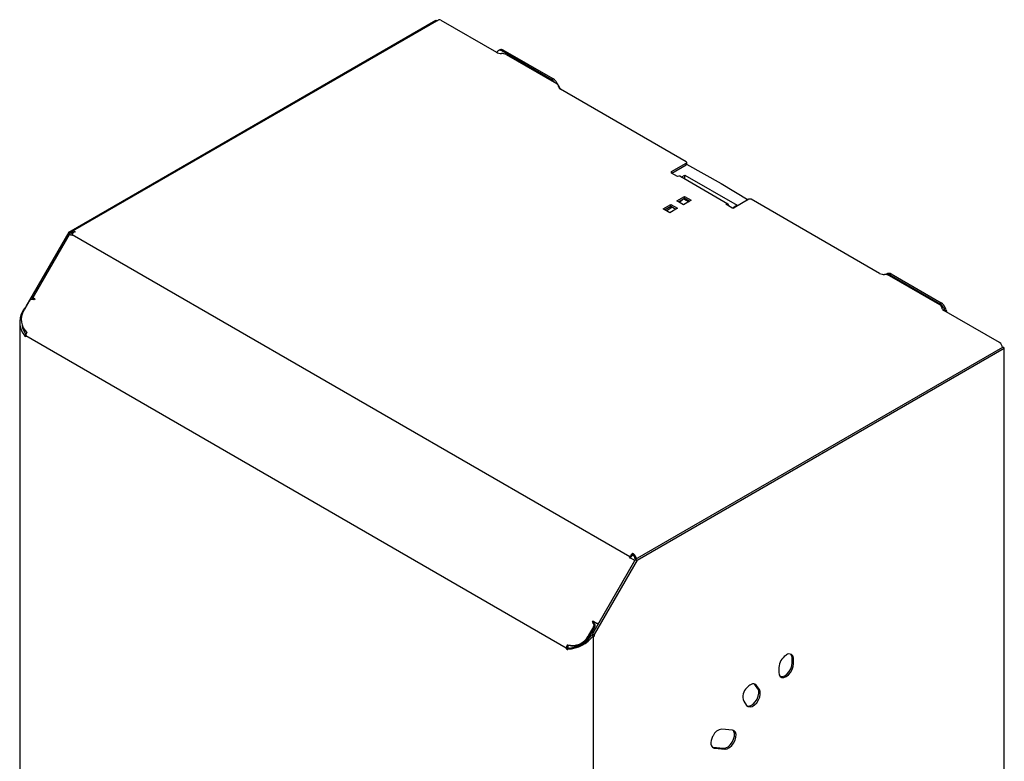
# Model space of a CAD drawing. Units: inches. Extents: x 1 to 60, y 0.4 to 43.9.
# Drawn here: x 44.6 to 58.8, y 33.2 to 43.9 of the extents above; entities that cross this region are included whole.
import ezdxf

# ---------------------------------------------------------------- set-up
doc = ezdxf.new("R2010")
doc.units = ezdxf.units.IN
doc.header["$MEASUREMENT"] = 0

msp = doc.modelspace()

# ---------------------------------------------------------------- linework, layer by layer
at = {"color": 7, "linetype": 'Continuous', "lineweight": 25}
for p, q in [((45.2997307, 40.8398954), (50.604722, 43.9024017)), ((50.6444496, 43.9055857), (45.3555391, 40.8523626)), ((50.604722, 43.9024017), (50.6218282, 43.8925266)), ((50.6739472, 43.9026647), (51.4791566, 43.4378272)), ((51.5283662, 43.47375), (51.507153, 43.4615039)), ((51.5498673, 43.4209188), (51.5504632, 43.4209188)), ((52.2789287, 43.0398785), (51.5571489, 43.4565531)), ((52.3001419, 43.0521247), (51.5783621, 43.4687992)), ((51.6211739, 43.4040105), (52.3468879, 42.9850647)), ((52.3684439, 42.9665043), (52.3514852, 42.9969748)), ((52.4028816, 42.9046288), (52.3736364, 42.9571748)), ((52.3761772, 42.9442443), (52.3761772, 42.9439003)), ((54.2208776, 41.8550654), (52.4054665, 42.9030799)), ((54.0099296, 41.7132858), (54.2208776, 41.8350634)), ((54.2280534, 41.8205682), (54.2280534, 41.8450644)), ((54.0966477, 41.6428143), (54.0099296, 41.6928756)), ((54.0134686, 41.6908325), (54.2208776, 41.8105672)), ((54.8226165, 41.2440091), (54.1266452, 41.6457848)), ((54.1495994, 41.6325336), (54.1996568, 41.6626827)), ((54.1996568, 41.6626827), (54.9540233, 41.2271962)), ((54.1996568, 41.6036361), (54.1996568, 41.6626827)), ((54.0870673, 41.2910238), (54.1963153, 41.3540913)), ((54.1832339, 41.2355081), (54.0870673, 41.2910238)), ((54.108284, 41.2787757), (54.1963153, 41.3295951)), ((54.1658571, 41.2998271), (54.1226781, 41.2704662)), ((54.1658571, 41.2998271), (54.1553036, 41.3059195)), ((54.1820319, 41.3213494), (54.2569817, 41.2780818)), ((54.2924819, 41.2985756), (54.1832339, 41.2355081)), ((54.1963153, 41.3540913), (54.2924819, 41.2985756)), ((54.1963153, 41.3295951), (54.1963153, 41.3540913)), ((54.1963153, 41.3295951), (54.2712652, 41.2863275)), ((54.2569817, 41.2780818), (54.2640667, 41.2904831)), ((55.1256402, 41.3127551), (54.9146923, 41.1909774)), ((57.0144489, 40.242371), (55.1602884, 41.3127551)), ((53.8866026, 41.175298), (53.9958506, 41.2383655)), ((53.9827691, 41.1197822), (53.8866026, 41.175298)), ((53.9078192, 41.1630499), (53.9958506, 41.2138693)), ((54.0194283, 41.2002581), (53.9385874, 41.1452878)), ((54.0920171, 41.1828497), (53.9827691, 41.1197822)), ((53.9958506, 41.2383655), (54.0920171, 41.1828497)), ((53.9958506, 41.2138693), (53.9958506, 41.2383655)), ((53.9958506, 41.2138693), (54.0708004, 41.1706016)), ((54.8793369, 41.1909774), (54.7926189, 41.2410387)), ((54.9540233, 41.2271962), (54.8921257, 41.1873217)), ((45.2997307, 40.8398954), (44.6784389, 39.7637865)), ((45.3209439, 40.8276493), (44.7670009, 39.8681919)), ((45.3209439, 40.8276493), (45.2997307, 40.8398954)), ((45.3209439, 40.8276493), (45.3467779, 40.8425629)), ((45.3433174, 40.8253497), (45.3565686, 40.8176999)), ((45.3506543, 40.809131), (45.3433174, 40.8253497)), ((45.391974, 40.8454367), (45.3786449, 40.837742)), ((45.3850367, 40.8494416), (45.391974, 40.8454367)), ((45.3113973, 40.8071105), (44.7813689, 39.8890745)), ((45.3399301, 40.7906412), (45.3329928, 40.7946461)), ((45.3491449, 40.8066016), (45.3399301, 40.7906412)), ((57.0857555, 40.2254626), (57.0851596, 40.2254626)), ((57.1065551, 40.2242001), (57.1092113, 40.2259058)), ((57.1317719, 40.2389728), (57.1105587, 40.2267267)), ((57.8821801, 39.7896085), (57.1564661, 40.2085543)), ((57.1605546, 40.2217759), (57.8823343, 39.8051013)), ((57.1817678, 40.234022), (57.9035475, 39.8173474)), ((44.7294609, 39.8411025), (44.6594609, 39.7198589)), ((44.7997157, 39.8582787), (44.7898162, 39.8639935)), ((44.8084637, 39.8734306), (44.7907451, 39.8836585)), ((44.8084657, 39.8734341), (44.7997157, 39.8582787)), ((44.8029644, 39.87661), (44.8084657, 39.8734341)), ((44.6554088, 39.712635), (44.6528653, 39.7078748)), ((44.6574124, 39.7162594), (44.6554088, 39.712635)), ((44.6594609, 39.7198589), (44.6574124, 39.7162594)), ((44.6832267, 39.7610226), (44.6784389, 39.7637865)), ((44.6784389, 39.7637865), (44.6784389, 39.7527298)), ((57.9114694, 39.7484441), (57.9114694, 39.7487881)), ((58.7459682, 39.2427862), (57.9407588, 39.7076237)), ((44.592079, 39.5305309), (44.592079, 31.4746504)), ((44.6818512, 39.3590262), (44.6591703, 39.3476905)), ((44.6793132, 39.3484181), (44.6591703, 39.3383509)), ((44.6591703, 39.3476905), (44.6591703, 39.3383509)), ((44.6784728, 39.3266288), (44.6726246, 39.3300049)), ((44.6784728, 39.3383119), (44.6784728, 39.3266288)), ((44.6948185, 39.3865786), (44.6906921, 39.3794315)), ((53.4889757, 36.1123449), (58.7939671, 39.1748512)), ((53.5101889, 36.1000988), (58.8151803, 39.1626051)), ((58.8151803, 39.1626051), (58.7939671, 39.1748512)), ((58.8151803, 27.1441326), (58.8151803, 39.1626051)), ((53.4072911, 36.1547328), (53.3980763, 36.1387724)), ((53.3980763, 36.1387724), (53.4050137, 36.1347676)), ((53.4222911, 36.1460707), (53.4130775, 36.1301123)), ((53.4501202, 36.1935679), (53.4367911, 36.1858732)), ((53.4501202, 36.1690717), (53.4367911, 36.161377)), ((53.4570576, 36.1895631), (53.4501202, 36.1935679)), ((53.4501202, 36.1935679), (53.4501202, 36.1690717)), ((53.4570576, 36.1650669), (53.4501202, 36.1690717)), ((53.4981707, 36.1176531), (53.4775637, 36.1295493)), ((53.4869408, 36.1088205), (53.4775637, 36.1295493)), ((53.4889757, 36.1123449), (52.8676839, 35.036236)), ((53.5101889, 36.1000988), (52.8888971, 35.0239899)), ((53.476233, 36.093648), (53.4770888, 36.0917562)), ((53.4889757, 36.1123449), (53.5101889, 36.1000988)), ((52.8809888, 35.1353256), (52.8109888, 35.014082)), ((52.869484, 35.2199073), (52.860734, 35.2047519)), ((52.860734, 35.2047519), (52.8706335, 35.199037)), ((52.8749853, 35.2167315), (52.869484, 35.2199073)), ((52.869484, 35.2199073), (52.884484, 35.2112452)), ((52.8706335, 35.199037), (52.8856335, 35.1903749)), ((52.884484, 35.2112452), (52.8757348, 35.1960912)), ((52.8899853, 35.2080694), (52.884484, 35.2112452)), ((52.9476656, 35.1747683), (52.9462046, 35.1756119)), ((52.8067588, 35.0069608), (52.803908, 35.002378)), ((52.8088958, 35.0105082), (52.8067588, 35.0069608)), ((52.8067588, 35.0069608), (52.8217588, 34.9982987)), ((52.8109888, 35.014082), (52.8088958, 35.0105082)), ((52.8217588, 34.9982987), (52.818908, 34.9937159)), ((52.8238958, 35.001846), (52.8217588, 34.9982987)), ((52.8259888, 35.0054199), (52.8238958, 35.001846)), ((52.8959888, 35.1266634), (52.8259888, 35.0054199)), ((52.8582209, 35.0197279), (52.8789873, 35.0072292)), ((52.8676839, 35.036236), (52.8888971, 35.0239899)), ((52.8676839, 35.036236), (52.8676839, 35.0124382)), ((52.8789873, 34.9945201), (52.8789873, 35.0072292)), ((52.8789873, 35.0059129), (52.8888971, 35.0001921)), ((52.8888971, 35.0001921), (52.8830828, 34.9968355)), ((52.8888971, 35.0239899), (52.8888971, 35.0001921)), ((52.5046715, 34.8780465), (52.5005451, 34.8708993)), ((52.5046715, 34.8780465), (52.5196715, 34.8693843)), ((52.5196715, 34.8693843), (52.5155451, 34.8622372)), ((52.4883258, 34.8180967), (52.509539, 34.8303428)), ((52.4883258, 34.8297798), (52.4883258, 34.8180967)), ((52.4883258, 34.8180967), (52.4941741, 34.8147205)), ((52.5282673, 34.8293866), (52.5086312, 34.8162932)), ((52.5086312, 34.8162932), (52.5086312, 34.8069535)), ((52.509539, 34.8420259), (52.509539, 34.8303428)), ((52.509539, 34.8303428), (52.5153873, 34.8269667)), ((55.6678629, 34.7292722), (55.6587322, 34.7238516)), ((55.7495942, 34.6142839), (55.7495942, 34.6833722)), ((55.7708074, 34.6020378), (55.7708074, 34.671126)), ((55.5586754, 34.5485259), (55.5586754, 34.4795766)), ((55.2133779, 34.3027273), (55.2070117, 34.3102578)), ((55.2559286, 34.2421853), (55.2133779, 34.3027273)), ((55.2771418, 34.2299392), (55.2345911, 34.2904812)), ((55.1055423, 34.2648879), (55.0971426, 34.2557517)), ((55.0504219, 34.0625965), (55.0934301, 34.0014035)), ((54.8873332, 33.6444332), (54.7353003, 33.6580272)), ((54.6083811, 33.5611714), (54.6022028, 33.549549)), ((54.5968316, 33.3987792), (54.6065221, 33.3970333)), ((54.6065221, 33.3970333), (54.7600539, 33.3833052)), ((54.6277353, 33.3847871), (54.7812671, 33.3710591))]:
    msp.add_line(p, q, dxfattribs=at)
at = {"color": 8, "linetype": 'Continuous', "lineweight": 25}
for p, q in [((51.5783621, 43.4687992), (51.5571489, 43.4565531)), ((52.3001419, 43.0521247), (52.2789287, 43.0398785)), ((52.3388709, 42.9896928), (52.3514852, 42.9969748)), ((54.2208776, 41.8105672), (54.2208776, 41.8350634)), ((54.0099296, 41.6928756), (54.0099296, 41.7132858)), ((45.3850367, 40.8494416), (45.3850367, 40.8414319)), ((45.3491449, 40.8066016), (53.4072911, 36.1547328)), ((57.1817678, 40.234022), (57.1605546, 40.2217759)), ((44.7907451, 39.8836585), (44.8084637, 39.8734306)), ((44.8029644, 39.87661), (44.8084657, 39.8734341)), ((57.8823343, 39.8051013), (57.9035475, 39.8173474)), ((57.9623504, 39.747096), (57.9411372, 39.7348499)), ((44.6784728, 39.3333811), (44.6726246, 39.3300049)), ((52.4883258, 34.8297798), (44.6784728, 39.3383119)), ((44.6938378, 39.3848799), (44.6938378, 39.3873505)), ((53.4222911, 36.1460707), (53.4072911, 36.1547328)), ((53.4367911, 36.161377), (53.4367911, 36.1858732)), ((53.4570576, 36.1895631), (53.4570576, 36.1650669)), ((52.9462046, 35.1756119), (53.476233, 36.093648)), ((52.8749853, 35.2167315), (52.8899853, 35.2080694)), ((52.8809888, 35.1353256), (52.8959888, 35.1266634)), ((52.9462046, 35.1756119), (52.9249914, 35.1878581)), ((52.803908, 35.002378), (52.818908, 34.9937159)), ((52.8088958, 35.0105082), (52.8238958, 35.001846)), ((52.8109888, 35.014082), (52.8259888, 35.0054199)), ((52.8789873, 34.9991998), (52.8830828, 34.9968355)), ((52.8830828, 26.5961922), (52.8830828, 34.9968355)), ((52.5005451, 34.8708993), (52.5155451, 34.8622372)), ((52.4883258, 34.8297798), (52.509539, 34.8420259)), ((52.5153873, 34.8269667), (52.4941741, 34.8147205)), ((55.7495942, 34.6833722), (55.7708074, 34.671126)), ((55.7495942, 34.6142839), (55.7708074, 34.6020378)), ((55.2133779, 34.3027273), (55.2345911, 34.2904812)), ((55.2559286, 34.2421853), (55.2771418, 34.2299392)), ((54.6065221, 33.3970333), (54.6277353, 33.3847871)), ((54.7600539, 33.3833052), (54.7812671, 33.3710591))]:
    msp.add_line(p, q, dxfattribs=at)
at = {"color": 7, "linetype": 'Continuous', "lineweight": 25, "flags": 128}
for points in [[(51.4826505, 43.4359053), (51.4848976, 43.4385498), (51.4983461, 43.454194)], [(54.2234883, 41.8205558), (54.7253325, 41.5397233), (55.1160821, 41.3072373)], [(54.8350453, 41.2165464), (54.834841, 41.2212226), (54.8318158, 41.2334227), (54.825415, 41.2420595), (54.8161897, 41.2463891), (54.8049346, 41.2460388), (54.7926189, 41.2410387)], [(45.3113973, 40.8071105), (45.3121331, 40.8066865), (45.3147864, 40.8051554), (45.319273, 40.8025659), (45.3254206, 40.7990173), (45.3329928, 40.7946461)], [(44.8029644, 39.87661), (44.7953922, 39.8809812), (44.7892447, 39.8845298), (44.784758, 39.8871193), (44.7821047, 39.8886504), (44.7813867, 39.889064), (44.7826316, 39.8883444), (44.7857916, 39.8865192), (44.7907451, 39.8836585)], [(44.8084637, 39.8734306), (44.8077114, 39.873866), (44.8073584, 39.8740693), (44.8079703, 39.8737156), (44.8084637, 39.8734306)], [(57.9411372, 39.7348499), (57.9532783, 39.7067222), (57.9568869, 39.6983131)], [(44.6287099, 39.4912418), (44.6336452, 39.4514449), (44.6818512, 39.3590262)], [(53.476233, 36.093648), (53.4696762, 36.0974342), (53.4617681, 36.1020005), (53.4528127, 36.1071713), (53.443154, 36.112748), (53.4331633, 36.1185162), (53.4232245, 36.1242543), (53.4137195, 36.1297417), (53.4050137, 36.1347676)], [(52.8749853, 35.2167315), (52.8836912, 35.2117056), (52.8931961, 35.2062182), (52.903135, 35.2004801), (52.9131257, 35.1947119), (52.9227843, 35.1891353), (52.9317398, 35.1839644), (52.9396478, 35.1793982), (52.9462046, 35.1756119)], [(52.8899853, 35.2080694), (52.8942645, 35.205599), (52.8989364, 35.2029018), (52.9038216, 35.2000814), (52.9087323, 35.1972462), (52.9134797, 35.1945051), (52.9178816, 35.1919635), (52.9217686, 35.1897191), (52.9249914, 35.1878581)], [(55.5586754, 34.4795766), (55.5638666, 34.4447247), (55.5789322, 34.419278), (55.6023974, 34.4057274), (55.6319652, 34.4053994), (55.6647414, 34.4183261), (55.6975176, 34.443242), (55.7270854, 34.4777083), (55.7505506, 34.5183512), (55.7656162, 34.5611922), (55.7708074, 34.6020378)], [(55.5798945, 34.4183283), (55.5811842, 34.4179736), (55.610752, 34.4176455), (55.6435282, 34.4305722), (55.6763044, 34.4554881), (55.7058722, 34.4899545), (55.7293374, 34.5305973), (55.744403, 34.5734383), (55.7495942, 34.6142839)], [(55.2345911, 34.2904812), (55.2238852, 34.3018074), (55.2106053, 34.3091129), (55.1951927, 34.312155), (55.1781594, 34.3108325), (55.1600713, 34.3051896), (55.1415293, 34.2954136), (55.1231494, 34.2818292), (55.1055423, 34.2648879)], [(55.0934301, 34.0014035), (55.1143139, 33.9836789), (55.142145, 33.9788745), (55.174199, 33.9874609), (55.2073383, 34.0085973), (55.2383189, 34.0402149), (55.2641083, 34.0792187), (55.282182, 34.1217907), (55.2907709, 34.1637638), (55.2890341, 34.2010292), (55.2771418, 34.2299392)], [(55.100439, 33.9931925), (55.1209318, 33.9911207), (55.1529858, 33.999707), (55.1861251, 34.0208434), (55.2171057, 34.052461), (55.2428951, 34.0914648), (55.2609688, 34.1340369), (55.2695577, 34.1760099), (55.2678209, 34.2132753), (55.2559286, 34.2421853)], [(54.7600539, 33.3833052), (54.7910346, 33.3874571), (54.8241739, 33.4045825), (54.8562279, 33.4330049), (54.884059, 33.4699423), (54.9049428, 33.511779), (54.9168352, 33.5544196), (54.9185719, 33.5936902), (54.9099831, 33.6257468), (54.8979338, 33.6424711)], [(54.7812671, 33.3710591), (54.8122478, 33.375211), (54.8453871, 33.3923363), (54.8774411, 33.4207588), (54.9052722, 33.4576962), (54.926156, 33.4995329), (54.9380484, 33.5421735), (54.9397851, 33.5814441), (54.9311963, 33.6135007), (54.9131226, 33.6352052), (54.8873332, 33.6444332)], [(54.6022028, 33.549549), (54.5893128, 33.5208581), (54.5807721, 33.491931), (54.5769966, 33.4641761), (54.57817, 33.4389446), (54.5842353, 33.4174649), (54.594897, 33.4007828), (54.6096362, 33.3897106), (54.6277353, 33.3847871)]]:
    msp.add_lwpolyline(points, dxfattribs=at)
at = {"color": 7, "linetype": 'Continuous', "lineweight": 25}
for centre, radius, start, end in [((50.656665, 43.8785407), 0.0296757, 54.38242252, 114.30711905), ((51.5469863, 43.5651803), 0.1442903, 241.95976088, 271.14409675), ((51.5291178, 43.4212181), 0.0451033, 51.57511472, 133.01960232), ((51.5489871, 43.4270728), 0.0510293, 54.85481842, 113.83472316), ((51.5533442, 43.2766573), 0.1442903, 61.95976088, 91.14409675), ((52.2053162, 42.9209837), 0.1398384, 34.56107825, 58.23671924), ((52.2229726, 42.928807), 0.1454728, 27.94312648, 57.96263031), ((52.3261315, 42.9392536), 0.0502939, 5.69479925, 65.62534171), ((52.4262229, 42.9488909), 0.0502939, 185.69479925, 245.62534171), ((54.2170818, 41.8450644), 0.0106971, 290.7834208, 69.2165792), ((54.2157922, 41.8217909), 0.012322, 294.37465829, 354.30520075), ((54.0138028, 41.7030807), 0.0109154, 110.7834208, 249.2165792), ((54.1141447, 41.6190707), 0.0294942, 64.92339278, 126.38706565), ((55.1429643, 41.2793196), 0.037657, 62.60967224, 117.39032776), ((54.8970146, 41.2250952), 0.0384255, 242.60967224, 297.39032776), ((45.3687507, 40.8294754), 0.0257658, 50.79671476, 189.21403699), ((45.4236917, 40.7655248), 0.0851149, 121.95467165, 151.14439112), ((57.0822785, 40.3697241), 0.1442903, 241.95976088, 271.14409675), ((57.0886365, 40.0812011), 0.1442903, 61.95976088, 91.14409675), ((57.1315017, 40.1818048), 0.0494142, 53.98855385, 116.81385239), ((57.1525086, 40.1934656), 0.0500092, 54.19168628, 114.49785529), ((44.7713209, 39.821746), 0.0461187, 66.35692918, 155.18370082), ((44.9098093, 39.5415178), 0.3168421, 139.57442661, 217.71593843), ((44.8703978, 39.572892), 0.2560092, 148.17964768, 226.69895652), ((57.8614237, 39.7437974), 0.0502939, 5.69479925, 65.62534171), ((57.8008315, 39.6771449), 0.1517088, 22.35642264, 57.50458929), ((57.8220447, 39.689391), 0.1517088, 22.35642264, 57.50458929), ((57.9615152, 39.7534347), 0.0502939, 185.69479925, 245.62534171), ((49.3666306, 36.0201186), 9.3689252, 22.98154557, 23.44084385), ((44.7951952, 39.5426157), 0.2454117, 236.33937986, 240.03643713), ((44.7635488, 39.3354057), 0.0851256, 148.8562722, 178.04350136), ((58.6971097, 39.1664045), 0.0906715, 2.60547849, 57.39452166), ((53.481838, 36.1136561), 0.0851149, 121.95467165, 151.14439112), ((53.4589328, 36.1258804), 0.0418361, 121.95467165, 151.14439112), ((53.4081991, 36.1131814), 0.0906715, 2.60547849, 57.39452166), ((53.4330424, 36.1275233), 0.0445673, 2.60547849, 57.39452166), ((52.8433003, 35.1618972), 0.0461137, 324.81491436, 53.64875655), ((52.8583003, 35.153235), 0.0461137, 324.81491436, 53.64875655), ((52.5782202, 35.1232936), 0.2560382, 253.3062179, 331.81915152), ((52.49754, 35.2924622), 0.4762982, 271.33433311, 323.21214381), ((52.5932202, 35.1146315), 0.2560382, 253.3062179, 331.81915152), ((52.4923646, 35.2727787), 0.4448433, 274.62930492, 325.32966327), ((52.7514339, 35.2249073), 0.2633404, 298.97102218, 299.99465822), ((52.5734018, 34.8268735), 0.0851256, 148.8562722, 178.04350136), ((52.551356, 34.8405974), 0.0418414, 148.8562722, 178.04350136), ((52.630695, 35.0514964), 0.2733144, 240.0329917, 243.47389428), ((52.6335468, 35.0316985), 0.2363828, 240.00890615, 241.40404965), ((55.7803003, 34.5382602), 0.2218625, 123.2260259, 177.3479503), ((55.708523, 34.6810568), 0.0630711, 350.94091006, 130.14100678), ((55.6721557, 34.6895103), 0.0776814, 355.46794705, 42.32742968), ((55.2157882, 34.1248254), 0.1766875, 132.18291631, 200.62178922), ((54.7538972, 33.5020731), 0.1570591, 96.80016881, 157.89649911)]:
    msp.add_arc(centre, radius, start, end, dxfattribs=at)

doc.saveas('drawing.dxf')
